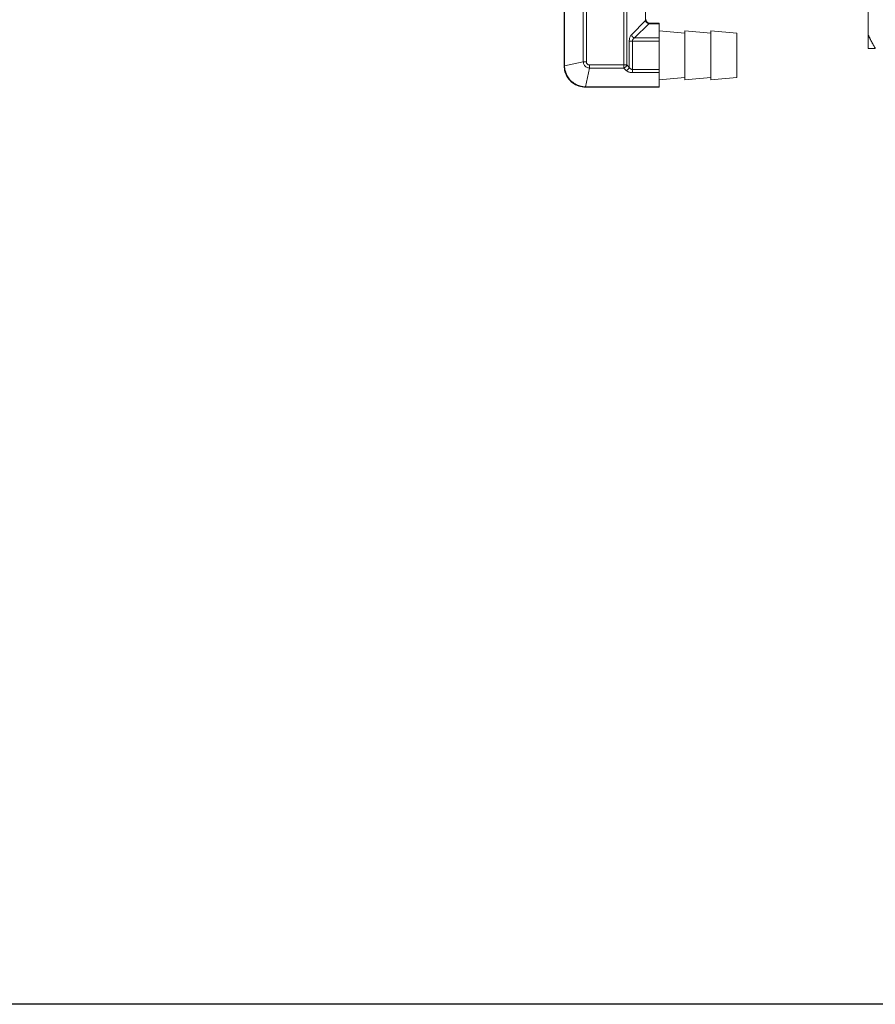
# Model space of a CAD drawing. Units: inches. Extents: x 4 to 249, y -1 to 207.
# Drawn here: x 178 to 186, y 114 to 122 of the extents above; entities that cross this region are included whole.
import ezdxf

# ---------------------------------------------------------------- set-up
doc = ezdxf.new("R2010")
doc.units = ezdxf.units.IN
doc.header["$MEASUREMENT"] = 0

# ---------------------------------------------------------------- blocks, each defined once
blk = doc.blocks.new('*U111')
blk.add_lwpolyline([(38.9385, 0), (0, 0), (0, 45.3671), (38.9385, 45.3671)], close=True)
blk = doc.blocks.new('*U112')
at = {"color": 0, "linetype": 'ByBlock', "lineweight": -2, "transparency": 16777216}
blk.add_blockref('*U111', (165.1088, 94.5991), dxfattribs=at)
blk = doc.blocks.new('4IN_E4_ALARM_LEFT')
at = {"color": 0, "linetype": 'Continuous', "lineweight": 0, "extrusion": (-2.22045e-16, 1, -2.22045e-16)}
for p, q in [((-2.865, 1.7502), (-2.865, 0.9634)), ((-5.4018, 1.2212), (-5.4018, 0.7048)), ((-5.3978, 1.2212), (-5.3978, 0.7048)), ((-5.2419, 0.7363), (-5.2419, 1.2212)), ((-5.2159, 0.7363), (-5.2159, 1.2212)), ((-4.9041, 1.2212), (-4.9041, 0.7117)), ((-4.8781, 1.2212), (-4.8781, 0.7117)), ((-4.7223, 1.2212), (-4.7223, 1.0812)), ((-4.7223, 1.0812), (-4.8406, 0.9628)), ((-4.6963, 1.0552), (-4.8146, 0.9368)), ((-4.61, 1.0552), (-4.6963, 1.0552)), ((-4.61, 1.0592), (-4.6882, 1.0592)), ((-4.61, 1.0552), (-4.61, 1.0592)), ((-4.61, 1.0552), (-4.61, 0.9368)), ((-4.3933, 0.9775), (-4.61, 0.9975)), ((-4.3933, 0.5875), (-4.3933, 0.9975)), ((-4.1767, 0.9775), (-4.3933, 0.9975)), ((-4.1767, 0.5875), (-4.1767, 0.9975)), ((-3.96, 0.9775), (-4.1767, 0.9975)), ((-4.8579, 0.9109), (-4.8579, 0.6915)), ((-4.8319, 0.9109), (-4.8319, 0.6742)), ((-4.61, 0.9109), (-4.8319, 0.9109)), ((-4.61, 0.9368), (-4.8146, 0.9368)), ((-4.61, 0.9109), (-4.61, 0.9368)), ((-4.61, 0.9109), (-4.61, 0.6742)), ((-3.96, 0.6075), (-3.96, 0.9775)), ((-2.865, 0.9634), (-2.865, 0.8493)), ((-5.4018, 0.7048), (-5.3978, 0.7048)), ((-5.3978, 0.7048), (-5.2419, 0.7363)), ((-5.2159, 0.7363), (-5.2419, 0.7363)), ((-5.2227, 0.5298), (-5.1913, 0.6857)), ((-5.1913, 0.7117), (-5.1913, 0.6857)), ((-4.9041, 0.7117), (-5.1913, 0.7117)), ((-4.9041, 0.6857), (-5.1913, 0.6857)), ((-4.8781, 0.7117), (-4.9041, 0.7117)), ((-4.9041, 0.7117), (-4.9041, 0.6857)), ((-4.9041, 0.6857), (-4.8839, 0.6655)), ((-4.8781, 0.7117), (-4.8579, 0.6915)), ((-4.8319, 0.6482), (-4.8319, 0.6742)), ((-4.61, 0.6742), (-4.8319, 0.6742)), ((-4.61, 0.6482), (-4.61, 0.6742)), ((-4.61, 0.6482), (-4.8319, 0.6482)), ((-4.61, 0.6482), (-4.61, 0.5298)), ((-4.3933, 0.6075), (-4.61, 0.5875)), ((-4.1767, 0.6075), (-4.3933, 0.5875)), ((-3.96, 0.6075), (-4.1767, 0.5875)), ((-5.2227, 0.5298), (-4.61, 0.5298)), ((-5.2227, 0.5258), (-5.2227, 0.5298)), ((-5.2227, 0.5258), (-4.61, 0.5258)), ((-4.61, 0.5258), (-4.61, 0.5298))]:
    blk.add_line(p, q, dxfattribs=at)
at = {"color": 0, "linetype": 'Continuous', "lineweight": 0, "extrusion": (4.93038e-32, -2.22045e-16, -1)}
blk.add_ellipse((-4.6963, 1.0812), major_axis=(-0.0212, 0.0212), ratio=0.774591, start_param=-2.229835, end_param=-0.911718, dxfattribs=at)
at = {"color": 0, "linetype": 'Continuous', "lineweight": 0, "extrusion": (4.93043e-32, -2.22045e-16, -1)}
blk.add_ellipse((-4.8319, 0.9109), major_axis=(-0.03, 0), ratio=0.000005, start_param=-1.570781, end_param=-0.523561, dxfattribs=at)
at = {"color": 0, "linetype": 'Continuous', "lineweight": 0}
for centre, major_axis, ratio, start_param, end_param in [((-4.8146, 0.9628), (0.0212, -0.0212), 0.774597, -2.229854, -0.911739), ((-4.8839, 0.6915), (0.0212, 0.0212), 0.774595, -2.229871, -0.911748)]:
    blk.add_ellipse(centre, major_axis=major_axis, ratio=ratio, start_param=start_param, end_param=end_param, dxfattribs=at)
at = {"color": 0, "linetype": 'Continuous', "lineweight": 0, "extrusion": (3.69779e-32, -2.22045e-16, -1)}
blk.add_ellipse((-4.9041, 0.7117), major_axis=(-0.0212, -0.0212), ratio=0.774597, start_param=-2.229854, end_param=-0.911738, dxfattribs=at)
at = {"color": 0, "linetype": 'Continuous', "lineweight": 0}
for points, knots in [([(-4.7223, 1.0812), (-4.7213, 1.083), (-4.7206, 1.0845), (-4.72, 1.0857), (-4.7194, 1.0869), (-4.7189, 1.0878), (-4.7186, 1.0884), (-4.7184, 1.089), (-4.7182, 1.0892), (-4.7182, 1.0892)], [0, 0, 0, 0, 0.1666667, 0.1666667, 0.1666667, 0.3333333, 0.3333333, 0.3333333, 0.4994148, 0.4994148, 0.4994148, 0.4994148]), ([(-4.7182, 1.0892), (-4.7182, 1.086), (-4.7177, 1.0827), (-4.7157, 1.0767), (-4.7141, 1.0738), (-4.7103, 1.0687), (-4.708, 1.0664), (-4.7027, 1.0628), (-4.6998, 1.0614), (-4.694, 1.0596), (-4.6911, 1.0592), (-4.6882, 1.0592)], [0, 0, 0, 0, 0.00966275, 0.00966275, 0.01921878, 0.01921878, 0.02877923, 0.02877923, 0.03833943, 0.03833943, 0.04692542, 0.04692542, 0.04692542, 0.04692542]), ([(-4.6882, 1.0592), (-4.6882, 1.0592), (-4.6883, 1.0592), (-4.6885, 1.0591), (-4.6886, 1.059), (-4.6888, 1.0589), (-4.6891, 1.0588), (-4.6894, 1.0586), (-4.6898, 1.0584), (-4.6904, 1.0581), (-4.6908, 1.0579), (-4.6912, 1.0577), (-4.6917, 1.0575), (-4.6925, 1.0571), (-4.6934, 1.0567), (-4.6944, 1.0562), (-4.6949, 1.0559), (-4.6956, 1.0555), (-4.6963, 1.0552)], [0.500511, 0.500511, 0.500511, 0.500511, 0.5903621, 0.5903621, 0.5903621, 0.6666667, 0.6666667, 0.6666667, 0.7636358, 0.7636358, 0.7636358, 0.8333333, 0.8333333, 0.8333333, 0.9375949, 0.9375949, 0.9375949, 0.9999941, 0.9999941, 0.9999941, 0.9999941]), ([(-4.8146, 0.9368), (-4.8159, 0.9362), (-4.817, 0.9355), (-4.8182, 0.9348), (-4.8191, 0.9342), (-4.82, 0.9335), (-4.8209, 0.9329), (-4.8219, 0.932), (-4.8229, 0.9311), (-4.8238, 0.9302), (-4.8245, 0.9295), (-4.8252, 0.9287), (-4.8258, 0.928), (-4.8266, 0.9269), (-4.8273, 0.9259), (-4.8279, 0.9249), (-4.8284, 0.9241), (-4.8289, 0.9233), (-4.8292, 0.9225), (-4.8298, 0.9214), (-4.8302, 0.9202), (-4.8306, 0.9191), (-4.8309, 0.9183), (-4.8311, 0.9175), (-4.8313, 0.9167), (-4.8316, 0.9155), (-4.8317, 0.9143), (-4.8318, 0.9131), (-4.8319, 0.9124), (-4.8319, 0.9116), (-4.8319, 0.9109)], [0, 0, 0, 0, 0.108056, 0.108056, 0.108056, 0.2, 0.2, 0.2, 0.311888, 0.311888, 0.311888, 0.4, 0.4, 0.4, 0.514867, 0.514867, 0.514867, 0.6, 0.6, 0.6, 0.718458, 0.718458, 0.718458, 0.8, 0.8, 0.8, 0.92135, 0.92135, 0.92135, 1, 1, 1, 1]), ([(-5.2227, 0.5258), (-5.2422, 0.5258), (-5.262, 0.529), (-5.2986, 0.5415), (-5.3159, 0.5506), (-5.3462, 0.5736), (-5.3597, 0.5877), (-5.3811, 0.619), (-5.3894, 0.6366), (-5.3994, 0.6709), (-5.4018, 0.688), (-5.4018, 0.7048)], [0, 0, 0, 0, 0.0585691, 0.0585691, 0.1158468, 0.1158468, 0.172797, 0.172797, 0.2295971, 0.2295971, 0.2801831, 0.2801831, 0.2801831, 0.2801831]), ([(-5.3978, 0.7048), (-5.3977, 0.6983), (-5.3973, 0.6914), (-5.3964, 0.6839), (-5.3961, 0.6823), (-5.3959, 0.6806), (-5.3957, 0.679), (-5.3944, 0.6707), (-5.3924, 0.6618), (-5.3896, 0.6531), (-5.3892, 0.6518), (-5.3888, 0.6506), (-5.3884, 0.6493), (-5.3853, 0.6402), (-5.3815, 0.6313), (-5.3769, 0.6228), (-5.3765, 0.6221), (-5.3761, 0.6213), (-5.3757, 0.6206), (-5.3708, 0.6118), (-5.3652, 0.6033), (-5.3588, 0.5954), (-5.3586, 0.5951), (-5.3583, 0.5949), (-5.3581, 0.5946), (-5.3515, 0.5864), (-5.3441, 0.5789), (-5.3361, 0.572), (-5.3281, 0.5652), (-5.3196, 0.5591), (-5.3105, 0.5539), (-5.3099, 0.5535), (-5.3094, 0.5532), (-5.3089, 0.5529), (-5.3003, 0.548), (-5.2912, 0.5438), (-5.2819, 0.5404), (-5.2809, 0.5401), (-5.2798, 0.5397), (-5.2788, 0.5393), (-5.2698, 0.5363), (-5.2606, 0.534), (-5.2517, 0.5324), (-5.2501, 0.5321), (-5.2486, 0.5319), (-5.2471, 0.5317), (-5.2388, 0.5305), (-5.2306, 0.5299), (-5.2227, 0.5298)], [0, 0, 0, 0, 0.0916879, 0.0916879, 0.0916879, 0.1111111, 0.1111111, 0.1111111, 0.2083482, 0.2083482, 0.2083482, 0.2222222, 0.2222222, 0.2222222, 0.3243617, 0.3243617, 0.3243617, 0.3333333, 0.3333333, 0.3333333, 0.4406469, 0.4406469, 0.4406469, 0.4444444, 0.4444444, 0.4444444, 0.5555556, 0.5555556, 0.5555556, 0.6666667, 0.6666667, 0.6666667, 0.6732171, 0.6732171, 0.6732171, 0.7777778, 0.7777778, 0.7777778, 0.7893831, 0.7893831, 0.7893831, 0.8888889, 0.8888889, 0.8888889, 0.9058107, 0.9058107, 0.9058107, 1, 1, 1, 1]), ([(-5.1913, 0.6857), (-5.1957, 0.6858), (-5.2044, 0.6871), (-5.2166, 0.6924), (-5.2271, 0.7005), (-5.2352, 0.711), (-5.2404, 0.7232), (-5.2418, 0.7319), (-5.2419, 0.7363)], [0, 0, 0, 0, 0.1666667, 0.3333333, 0.5, 0.6666667, 0.8333333, 1, 1, 1, 1]), ([(-5.1913, 0.7117), (-5.1933, 0.7117), (-5.1952, 0.7119), (-5.1971, 0.7124), (-5.1973, 0.7124), (-5.1975, 0.7125), (-5.1976, 0.7125), (-5.1997, 0.7131), (-5.2017, 0.7139), (-5.2036, 0.715), (-5.2055, 0.716), (-5.2072, 0.7173), (-5.2087, 0.7189), (-5.2102, 0.7204), (-5.2115, 0.7221), (-5.2126, 0.724), (-5.2137, 0.7258), (-5.2145, 0.7279), (-5.2151, 0.7299), (-5.2151, 0.7301), (-5.2151, 0.7302), (-5.2152, 0.7304), (-5.2156, 0.7323), (-5.2159, 0.7342), (-5.2159, 0.7363)], [0, 0, 0, 0, 0.153146, 0.153146, 0.153146, 0.166667, 0.166667, 0.166667, 0.333333, 0.333333, 0.333333, 0.5, 0.5, 0.5, 0.666667, 0.666667, 0.666667, 0.833333, 0.833333, 0.833333, 0.845199, 0.845199, 0.845199, 1, 1, 1, 1]), ([(-4.8579, 0.6915), (-4.8574, 0.6903), (-4.8567, 0.6892), (-4.8561, 0.6882), (-4.8554, 0.6872), (-4.8547, 0.6862), (-4.8539, 0.6852), (-4.8532, 0.6843), (-4.8524, 0.6834), (-4.8515, 0.6825), (-4.8507, 0.6817), (-4.8499, 0.681), (-4.849, 0.6803), (-4.8481, 0.6796), (-4.8472, 0.6789), (-4.8462, 0.6783), (-4.8453, 0.6778), (-4.8444, 0.6773), (-4.8435, 0.6768), (-4.8425, 0.6763), (-4.8415, 0.6759), (-4.8404, 0.6756), (-4.8395, 0.6753), (-4.8387, 0.675), (-4.8378, 0.6748), (-4.8367, 0.6746), (-4.8356, 0.6744), (-4.8345, 0.6743), (-4.8337, 0.6742), (-4.8328, 0.6742), (-4.8319, 0.6742)], [0, 0, 0, 0, 0.099233, 0.099233, 0.099233, 0.2, 0.2, 0.2, 0.302772, 0.302772, 0.302772, 0.4, 0.4, 0.4, 0.505451, 0.505451, 0.505451, 0.6, 0.6, 0.6, 0.708707, 0.708707, 0.708707, 0.8, 0.8, 0.8, 0.911343, 0.911343, 0.911343, 1, 1, 1, 1])]:
    blk.add_open_spline(points, degree=3, knots=knots, dxfattribs=at)
for points in [[(-4.8579, 0.9109), (-4.8579, 0.9148), (-4.8575, 0.9225), (-4.8555, 0.9342), (-4.852, 0.9452), (-4.8471, 0.9552), (-4.8429, 0.9605), (-4.8406, 0.9628)], [(-4.8839, 0.6655), (-4.8816, 0.6632), (-4.8762, 0.659), (-4.8663, 0.6541), (-4.8553, 0.6506), (-4.8436, 0.6486), (-4.8358, 0.6482), (-4.8319, 0.6482)]]:
    blk.add_open_spline(points, degree=3, dxfattribs=at)
for points, weights in [([(-2.805, 0.8493), (-2.8388, 0.9078), (-2.865, 0.9634)], [1.03789403487, 1.03065262299, 1.02005711207]), ([(-2.865, 0.8493), (-2.8388, 0.8493), (-2.805, 0.8493)], [1.02005711207, 1.03065262299, 1.03789403487])]:
    blk.add_rational_spline(points, weights, degree=2, dxfattribs=at)

msp = doc.modelspace()

# ---------------------------------------------------------------- block references
for name, p in [('*U112', (3.7732, 19.3795)), ('4IN_E4_ALARM_LEFT', (188.3513, 121.1049))]:
    msp.add_blockref(name, p)

doc.saveas('drawing.dxf')
